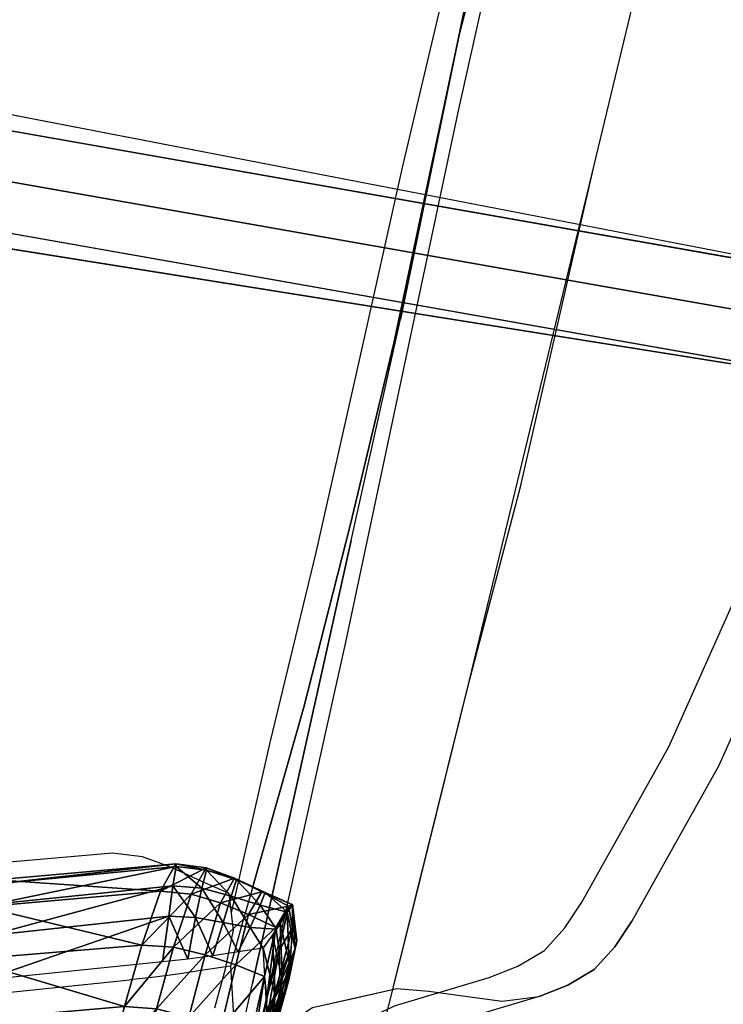
# Model space of a CAD drawing. Units: metres. Extents: x -1.65 to 1.37, y -1.14 to 1.27.
# Drawn here: x -1.08 to -0.92, y -0.93 to -0.7 of the extents above; entities that cross this region are included whole.
import ezdxf

# ---------------------------------------------------------------- set-up
doc = ezdxf.new("R2010")
doc.units = ezdxf.units.M
for name, color, linetype in [('72_KUX_INSERT', 7, 'Continuous'), ('72_KUX_S8700_D2_ANY', 2, 'Continuous'), ('72_KUX_STUHL_D2_ANY', 7, 'Continuous'), ('72_KUX_STUHL_D3_CH_ALEHNE', 7, 'Continuous'), ('72_KUX_STUHL_D3_CH_FUSS', 7, 'Continuous'), ('72_KUX_STUHL_D3_CH_RLEHNE', 7, 'Continuous'), ('72_KUX_STUHL_D3_CH_SITZ', 7, 'Continuous')]:
    doc.layers.add(name, color=color, linetype=linetype)

# ---------------------------------------------------------------- blocks, each defined once
blk = doc.blocks.new('72KUX_S8700_D3_POLAL2')
for points, invisible_edges in [([(0.00481, 0.16315, 0.03243), (0.00776, 0.20916, 0.02853), (0.01421, 0.21689, -0.01506), (0.01099, 0.17015, -0.01132)], 11), ([(0.01421, 0.21689, -0.01506), (0.00778, 0.1234, -0.00758), (0.0377, 0.11935, -0.00039), (0.04203, 0.21613, -0.01032)], 10), ([(0.03577, 0.20935, 0.18034), (0.03581, 0.19818, 0.18201), (0.04008, 0.19921, 0.16402), (0.04102, 0.21428, 0.162)], 7), ([(0.00002, 0.15665, 0.07709), (0.00526, 0.20125, 0.07266), (0.00776, 0.20916, 0.02853), (0.00481, 0.16315, 0.03243)], 15), ([(0.03052, 0.20442, 0.19868), (0.02897, 0.19552, 0.19972), (0.03581, 0.19818, 0.18201), (0.03577, 0.20935, 0.18034)], 7), ([(-0.00287, 0.19242, 0.15978), (0.00027, 0.19943, 0.15953), (0.00597, 0.20787, 0.11625), (0.00346, 0.20066, 0.11637)], 15), ([(0.00206, 0.19356, 0.11682), (0.00346, 0.20066, 0.11637), (0.00601, 0.20849, 0.07242), (0.00526, 0.20125, 0.07266)], 15), ([(-0.0006, 0.20296, 0.20159), (0.0075, 0.20535, 0.20099), (-0.01269, 0.1953, 0.23868), (-0.02096, 0.19275, 0.2393)], 3), ([(-0.01342, 0.19219, 0.20117), (-0.00701, 0.19835, 0.20168), (0.00472, 0.20543, 0.15951), (0.00027, 0.19943, 0.15953)], 15), ([(0.0075, 0.20535, 0.20099), (0.01603, 0.20516, 0.20081), (-0.00401, 0.19566, 0.23848), (-0.01269, 0.1953, 0.23868)], 11), ([(0.01603, 0.20516, 0.20081), (0.02446, 0.2048, 0.19945), (0.00454, 0.19596, 0.23701), (-0.00401, 0.19566, 0.23848)], 11), ([(0.02446, 0.2048, 0.19945), (0.03052, 0.20442, 0.19868), (0.01195, 0.19669, 0.23251), (0.00454, 0.19596, 0.23701)], 9), ([(0.02124, 0.20056, 0.2156), (0.02037, 0.1931, 0.21681), (0.02897, 0.19552, 0.19972), (0.03052, 0.20442, 0.19868)], 7), ([(-0.02708, 0.18898, 0.23988), (-0.02096, 0.19275, 0.2393), (-0.0006, 0.20296, 0.20159), (-0.00701, 0.19835, 0.20168)], 12), ([(-0.01829, 0.18476, 0.20089), (-0.01342, 0.19219, 0.20117), (0.00027, 0.19943, 0.15953), (-0.00287, 0.19242, 0.15978)], 15), ([(-0.00618, 0.15069, 0.12194), (0.00206, 0.19356, 0.11682), (0.00526, 0.20125, 0.07266), (0.00002, 0.15665, 0.07709)], 15), ([(-0.00497, 0.18541, 0.16039), (-0.00287, 0.19242, 0.15978), (0.00346, 0.20066, 0.11637), (0.00206, 0.19356, 0.11682)], 15), ([(0.01195, 0.19669, 0.23251), (0.00974, 0.19044, 0.23289), (0.02037, 0.1931, 0.21681), (0.02124, 0.20056, 0.2156)], 7), ([(-0.03251, 0.18431, 0.24036), (-0.02708, 0.18898, 0.23988), (-0.00701, 0.19835, 0.20168), (-0.01342, 0.19219, 0.20117)], 14), ([(0.02897, 0.19552, 0.19972), (0.02832, 0.18706, 0.20056), (0.03607, 0.18824, 0.18316), (0.03581, 0.19818, 0.18201)], 15), ([(0.03581, 0.19818, 0.18201), (0.03607, 0.18824, 0.18316), (0.04292, 0.18461, 0.16512), (0.04008, 0.19921, 0.16402)], 15), ([(-0.01269, 0.1953, 0.23868), (-0.02096, 0.19275, 0.2393), (-0.02708, 0.18898, 0.23988), (-0.01795, 0.19066, 0.23954)], 12), ([(-0.00401, 0.19566, 0.23848), (-0.01269, 0.1953, 0.23868), (-0.01795, 0.19066, 0.23954), (-0.00804, 0.19029, 0.23939)], 14), ([(0.00454, 0.19596, 0.23701), (-0.00401, 0.19566, 0.23848), (-0.00804, 0.19029, 0.23939), (0.0017, 0.18993, 0.23776)], 14), ([(0.01195, 0.19669, 0.23251), (0.00454, 0.19596, 0.23701), (0.0017, 0.18993, 0.23776), (0.00974, 0.19044, 0.23289)], 14), ([(0.02037, 0.1931, 0.21681), (0.01878, 0.18575, 0.21729), (0.02832, 0.18706, 0.20056), (0.02897, 0.19552, 0.19972)], 15), ([(0.04294, 0.1801, 0.08432), (0.04523, 0.18597, 0.05803), (0.04702, 0.19521, 0.05565), (0.04473, 0.19037, 0.08276)], 15), ([(-0.01611, 0.14427, 0.16622), (-0.00497, 0.18541, 0.16039), (0.00206, 0.19356, 0.11682), (-0.00618, 0.15069, 0.12194)], 15), ([(0.00974, 0.19044, 0.23289), (0.00789, 0.18408, 0.23323), (0.01878, 0.18575, 0.21729), (0.02037, 0.1931, 0.21681)], 15), ([(-0.03632, 0.17828, 0.24107), (-0.03251, 0.18431, 0.24036), (-0.01342, 0.19219, 0.20117), (-0.01829, 0.18476, 0.20089)], 14), ([(-0.01795, 0.19066, 0.23954), (-0.02708, 0.18898, 0.23988), (-0.03251, 0.18431, 0.24036), (-0.02228, 0.18468, 0.24067)], 13), ([(-0.00804, 0.19029, 0.23939), (-0.01795, 0.19066, 0.23954), (-0.02228, 0.18468, 0.24067), (-0.0114, 0.184, 0.24075)], 15), ([(-0.02149, 0.17757, 0.20134), (-0.01829, 0.18476, 0.20089), (-0.00287, 0.19242, 0.15978), (-0.00497, 0.18541, 0.16039)], 15), ([(0.0017, 0.18993, 0.23776), (-0.00804, 0.19029, 0.23939), (-0.0114, 0.184, 0.24075), (-0.00075, 0.18344, 0.23884)], 15), ([(0.00974, 0.19044, 0.23289), (0.0017, 0.18993, 0.23776), (-0.00075, 0.18344, 0.23884), (0.00789, 0.18408, 0.23323)], 15), ([(0.04104, 0.17665, 0.11096), (0.04294, 0.1801, 0.08432), (0.04473, 0.19037, 0.08276), (0.04297, 0.18604, 0.10999)], 15), ([(0.02832, 0.18706, 0.20056), (0.02649, 0.17918, 0.20064), (0.03426, 0.17931, 0.18303), (0.03607, 0.18824, 0.18316)], 15), ([(0.03607, 0.18824, 0.18316), (0.03426, 0.17931, 0.18303), (0.03761, 0.17668, 0.16457), (0.04292, 0.18461, 0.16512)], 15), ([(0.00789, 0.18408, 0.23323), (0.00615, 0.17768, 0.23355), (0.01689, 0.17855, 0.21753), (0.01878, 0.18575, 0.21729)], 15), ([(0.01878, 0.18575, 0.21729), (0.01689, 0.17855, 0.21753), (0.02649, 0.17918, 0.20064), (0.02832, 0.18706, 0.20056)], 15), ([(0.03935, 0.17548, 0.13778), (0.04104, 0.17665, 0.11096), (0.04297, 0.18604, 0.10999), (0.04201, 0.18409, 0.13751)], 15), ([(0.04221, 0.16856, 0.08897), (0.04511, 0.17639, 0.05975), (0.04523, 0.18597, 0.05803), (0.04294, 0.1801, 0.08432)], 15), ([(-0.03917, 0.17173, 0.24201), (-0.03632, 0.17828, 0.24107), (-0.01829, 0.18476, 0.20089), (-0.02149, 0.17757, 0.20134)], 14), ([(-0.02228, 0.18468, 0.24067), (-0.03251, 0.18431, 0.24036), (-0.03632, 0.17828, 0.24107), (-0.02523, 0.17755, 0.242)], 13), ([(-0.03454, 0.13782, 0.20781), (-0.02149, 0.17757, 0.20134), (-0.00497, 0.18541, 0.16039), (-0.01611, 0.14427, 0.16622)], 15), ([(-0.0114, 0.184, 0.24075), (-0.02228, 0.18468, 0.24067), (-0.02523, 0.17755, 0.242), (-0.01389, 0.17701, 0.24222)], 15), ([(-0.00075, 0.18344, 0.23884), (-0.0114, 0.184, 0.24075), (-0.01389, 0.17701, 0.24222), (-0.00285, 0.17671, 0.23994)], 15), ([(0.00789, 0.18408, 0.23323), (-0.00075, 0.18344, 0.23884), (-0.00285, 0.17671, 0.23994), (0.00615, 0.17768, 0.23355)], 15), ([(0.03761, 0.17668, 0.16457), (0.03935, 0.17548, 0.13778), (0.04201, 0.18409, 0.13751), (0.04292, 0.18461, 0.16512)], 15), ([(0.01689, 0.17855, 0.21753), (0.01182, 0.17138, 0.22068), (0.01929, 0.17145, 0.20749), (0.02649, 0.17918, 0.20064)], 15), ([(0.02649, 0.17918, 0.20064), (0.01929, 0.17145, 0.20749), (0.02917, 0.16996, 0.17884), (0.03426, 0.17931, 0.18303)], 15), ([(0.03426, 0.17931, 0.18303), (0.02917, 0.16996, 0.17884), (0.0323, 0.16875, 0.16403), (0.03761, 0.17668, 0.16457)], 15), ([(0.03919, 0.16663, 0.11913), (0.04221, 0.16856, 0.08897), (0.04294, 0.1801, 0.08432), (0.04104, 0.17665, 0.11096)], 15), ([(-0.05282, 0.13268, 0.24879), (-0.03917, 0.17173, 0.24201), (-0.02149, 0.17757, 0.20134), (-0.03454, 0.13782, 0.20781)], 14), ([(-0.02523, 0.17755, 0.242), (-0.03632, 0.17828, 0.24107), (-0.03917, 0.17173, 0.24201), (-0.02768, 0.17055, 0.24315)], 13), ([(-0.01389, 0.17701, 0.24222), (-0.02523, 0.17755, 0.242), (-0.02768, 0.17055, 0.24315), (-0.01609, 0.17019, 0.24329)], 15), ([(-0.00285, 0.17671, 0.23994), (-0.01389, 0.17701, 0.24222), (-0.01609, 0.17019, 0.24329), (-0.00484, 0.17012, 0.2407)], 15), ([(0.00615, 0.17768, 0.23355), (-0.00285, 0.17671, 0.23994), (-0.00484, 0.17012, 0.2407), (0.00434, 0.1713, 0.23388)], 15), ([(0.00615, 0.17768, 0.23355), (0.00434, 0.1713, 0.23388), (0.01182, 0.17138, 0.22068), (0.01689, 0.17855, 0.21753)], 15), ([(0.0323, 0.16875, 0.16403), (0.03543, 0.16754, 0.14922), (0.03935, 0.17548, 0.13778), (0.03761, 0.17668, 0.16457)], 15), ([(0.03543, 0.16754, 0.14922), (0.03919, 0.16663, 0.11913), (0.04104, 0.17665, 0.11096), (0.03935, 0.17548, 0.13778)], 15), ([(0.04221, 0.16856, 0.08897), (0.03703, 0.1259, 0.0923), (0.04066, 0.13289, 0.06303), (0.04511, 0.17639, 0.05975)], 15), ([(-0.02768, 0.17055, 0.24315), (-0.0414, 0.13172, 0.2495), (-0.05282, 0.13268, 0.24879), (-0.03917, 0.17173, 0.24201)], 11), ([(-0.01609, 0.17019, 0.24329), (-0.02994, 0.13162, 0.24856), (-0.0414, 0.13172, 0.2495), (-0.02768, 0.17055, 0.24315)], 15), ([(-0.00484, 0.17012, 0.2407), (-0.01883, 0.13172, 0.24485), (-0.02994, 0.13162, 0.24856), (-0.01609, 0.17019, 0.24329)], 15), ([(0.00434, 0.1713, 0.23388), (-0.00984, 0.13291, 0.23746), (-0.01883, 0.13172, 0.24485), (-0.00484, 0.17012, 0.2407)], 15), ([(0.00434, 0.1713, 0.23388), (-0.00984, 0.13291, 0.23746), (0.00551, 0.13275, 0.21091), (0.01929, 0.17145, 0.20749)], 15), ([(-0.00008, 0.11755, 0.03641), (0.00481, 0.16315, 0.03243), (0.01099, 0.17015, -0.01132), (0.00778, 0.12342, -0.00758)], 11), ([(0.01929, 0.17145, 0.20749), (0.00551, 0.13275, 0.21091), (0.01714, 0.1305, 0.1822), (0.02917, 0.16996, 0.17884)], 15), ([(0.02917, 0.16996, 0.17884), (0.01714, 0.1305, 0.1822), (0.02583, 0.12705, 0.15255), (0.03543, 0.16754, 0.14922)], 15), ([(0.03543, 0.16754, 0.14922), (0.02583, 0.12705, 0.15255), (0.03209, 0.12501, 0.12247), (0.03919, 0.16663, 0.11913)], 15), ([(0.03919, 0.16663, 0.11913), (0.03209, 0.12501, 0.12247), (0.03703, 0.1259, 0.0923), (0.04221, 0.16856, 0.08897)], 15), ([(-0.0063, 0.11221, 0.08151), (0.00002, 0.15665, 0.07709), (0.00481, 0.16315, 0.03243), (-0.00008, 0.11755, 0.03641)], 15), ([(-0.01442, 0.10745, 0.12691), (-0.00618, 0.15069, 0.12194), (0.00002, 0.15665, 0.07709), (-0.0063, 0.11221, 0.08151)], 15), ([(-0.02599, 0.10225, 0.17178), (-0.01611, 0.14427, 0.16622), (-0.00618, 0.15069, 0.12194), (-0.01442, 0.10745, 0.12691)], 15), ([(-0.04486, 0.09692, 0.21409), (-0.03454, 0.13782, 0.20781), (-0.01611, 0.14427, 0.16622), (-0.02599, 0.10225, 0.17178)], 15), ([(-0.06285, 0.09258, 0.2555), (-0.05282, 0.13268, 0.24879), (-0.03454, 0.13782, 0.20781), (-0.04486, 0.09692, 0.21409)], 14), ([(-0.0414, 0.13172, 0.2495), (-0.05155, 0.09206, 0.25601), (-0.06285, 0.09258, 0.2555), (-0.05282, 0.13268, 0.24879)], 11), ([(-0.02994, 0.13162, 0.24856), (-0.04018, 0.09228, 0.25432), (-0.05155, 0.09206, 0.25601), (-0.0414, 0.13172, 0.2495)], 15), ([(-0.01883, 0.13172, 0.24485), (-0.02918, 0.09242, 0.24975), (-0.04018, 0.09228, 0.25432), (-0.02994, 0.13162, 0.24856)], 15), ([(-0.00984, 0.13291, 0.23746), (-0.02059, 0.09347, 0.24178), (-0.02918, 0.09242, 0.24975), (-0.01883, 0.13172, 0.24485)], 15), ([(-0.00984, 0.13291, 0.23746), (-0.02059, 0.09347, 0.24178), (-0.00553, 0.09321, 0.21489), (0.00551, 0.13275, 0.21091)], 15), ([(0.00551, 0.13275, 0.21091), (-0.00553, 0.09321, 0.21489), (0.00734, 0.09069, 0.18623), (0.01714, 0.1305, 0.1822)], 15), ([(0.03703, 0.1259, 0.0923), (0.03312, 0.08391, 0.09701), (0.03735, 0.0894, 0.06769), (0.04066, 0.13289, 0.06303)], 15), ([(0.01714, 0.1305, 0.1822), (0.00734, 0.09069, 0.18623), (0.01805, 0.08679, 0.15681), (0.02583, 0.12705, 0.15255)], 15), ([(0.02583, 0.12705, 0.15255), (0.01805, 0.08679, 0.15681), (0.0265, 0.08403, 0.12699), (0.03209, 0.12501, 0.12247)], 15), ([(0.03209, 0.12501, 0.12247), (0.0265, 0.08403, 0.12699), (0.03312, 0.08391, 0.09701), (0.03703, 0.1259, 0.0923)], 15), ([(-0.00434, 0.07208, 0.04031), (-0.00008, 0.11755, 0.03641), (0.00778, 0.12342, -0.00758), (0.00389, 0.0767, -0.00379)], 11), ([(0.00778, 0.1234, -0.00758), (0, 0), (0.03336, -0.00743, 0.00954), (0.0377, 0.11935, -0.00039)], 10), ([(-0.01166, 0.06774, 0.08566), (-0.0063, 0.11221, 0.08151), (-0.00008, 0.11755, 0.03641), (-0.00434, 0.07208, 0.04031)], 15), ([(-0.0213, 0.06383, 0.13134), (-0.01442, 0.10745, 0.12691), (-0.0063, 0.11221, 0.08151), (-0.01166, 0.06774, 0.08566)], 15), ([(-0.03401, 0.05951, 0.17657), (-0.02599, 0.10225, 0.17178), (-0.01442, 0.10745, 0.12691), (-0.0213, 0.06383, 0.13134)], 15), ([(-0.05257, 0.05512, 0.21952), (-0.04486, 0.09692, 0.21409), (-0.02599, 0.10225, 0.17178), (-0.03401, 0.05951, 0.17657)], 15), ([(-0.06979, 0.05166, 0.2614), (-0.06285, 0.09258, 0.2555), (-0.04486, 0.09692, 0.21409), (-0.05257, 0.05512, 0.21952)], 14), ([(-0.04018, 0.09228, 0.25432), (-0.04693, 0.05224, 0.25921), (-0.0585, 0.05169, 0.26174), (-0.05155, 0.09206, 0.25601)], 15), ([(-0.02918, 0.09242, 0.24975), (-0.03578, 0.05232, 0.25367), (-0.04693, 0.05224, 0.25921), (-0.04018, 0.09228, 0.25432)], 15), ([(-0.02059, 0.09347, 0.24178), (-0.02761, 0.05311, 0.245), (-0.03578, 0.05232, 0.25367), (-0.02918, 0.09242, 0.24975)], 15), ([(-0.02059, 0.09347, 0.24178), (-0.02761, 0.05311, 0.245), (-0.01341, 0.05288, 0.21765), (-0.00553, 0.09321, 0.21489)], 15), ([(-0.00553, 0.09321, 0.21489), (-0.01341, 0.05288, 0.21765), (0.00006, 0.05045, 0.18912), (0.00734, 0.09069, 0.18623)], 15), ([(0.00734, 0.09069, 0.18623), (0.00006, 0.05045, 0.18912), (0.01215, 0.04651, 0.1601), (0.01805, 0.08679, 0.15681)], 15), ([(0.03312, 0.08391, 0.09701), (0.03007, 0.04225, 0.10113), (0.0347, 0.04581, 0.07174), (0.03735, 0.0894, 0.06769)], 15), ([(0.01805, 0.08679, 0.15681), (0.01215, 0.04651, 0.1601), (0.02223, 0.04334, 0.13075), (0.0265, 0.08403, 0.12699)], 15), ([(0.0265, 0.08403, 0.12699), (0.02223, 0.04334, 0.13075), (0.03007, 0.04225, 0.10113), (0.03312, 0.08391, 0.09701)], 15), ([(-0.00834, -0.00331, 0.04412), (-0.00434, 0.07208, 0.04031), (0.00389, 0.0767, -0.00379), (0, 0, 0)], 11), ([(-0.01614, -0.00677, 0.08949), (-0.01166, 0.06774, 0.08566), (-0.00434, 0.07208, 0.04031), (-0.00834, -0.00331, 0.04412)], 15), ([(-0.02652, -0.01005, 0.13518), (-0.0213, 0.06383, 0.13134), (-0.01166, 0.06774, 0.08566), (-0.01614, -0.00677, 0.08949)], 15), ([(-0.03953, -0.0137, 0.18047), (-0.03401, 0.05951, 0.17657), (-0.0213, 0.06383, 0.13134), (-0.02652, -0.01005, 0.13518)], 15), ([(-0.05695, -0.0173, 0.22389), (-0.05257, 0.05512, 0.21952), (-0.03401, 0.05951, 0.17657), (-0.03953, -0.0137, 0.18047)], 15), ([(-0.02761, 0.05311, 0.245), (-0.03089, -0.01768, 0.24894), (-0.03858, -0.01819, 0.25808), (-0.03578, 0.05232, 0.25367)], 15), ([(-0.02761, 0.05311, 0.245), (-0.03089, -0.01768, 0.24894), (-0.018, -0.0178, 0.22099), (-0.01341, 0.05288, 0.21765)], 15), ([(-0.01341, 0.05288, 0.21765), (-0.018, -0.0178, 0.22099), (-0.00463, -0.01997, 0.19244), (0.00006, 0.05045, 0.18912)], 15), ([(-0.03578, 0.05232, 0.25367), (-0.03858, -0.01819, 0.25808), (-0.04992, -0.01822, 0.26398), (-0.04693, 0.05224, 0.25921)], 15), ([(0.00006, 0.05045, 0.18912), (-0.00463, -0.01997, 0.19244), (0.00801, -0.02374, 0.16364), (0.01215, 0.04651, 0.1601)], 15), ([(0.01215, 0.04651, 0.1601), (0.00801, -0.02374, 0.16364), (0.01892, -0.02718, 0.13458), (0.02223, 0.04334, 0.13075)], 15), ([(0.03007, 0.04225, 0.10113), (0.02739, -0.02922, 0.10518), (0.03216, -0.0278, 0.07565), (0.0347, 0.04581, 0.07174)], 15), ([(0.02223, 0.04334, 0.13075), (0.01892, -0.02718, 0.13458), (0.02739, -0.02922, 0.10518), (0.03007, 0.04225, 0.10113)], 15), ([(-0.01133, -0.04877, 0.04789), (-0.00834, -0.00331, 0.04412), (0, 0, 0), (-0.00289, -0.04678, 0.00377)], 11), ([(0, 0), (-0.00577, -0.09355, 0.00755), (0.02903, -0.10421, 0.01947), (0.03336, -0.00743, 0.00954)], 10), ([(-0.01905, -0.05139, 0.09301), (-0.01614, -0.00677, 0.08949), (-0.00834, -0.00331, 0.04412), (-0.01133, -0.04877, 0.04789)], 15), ([(-0.02944, -0.05408, 0.13834), (-0.02652, -0.01005, 0.13518), (-0.01614, -0.00677, 0.08949), (-0.01905, -0.05139, 0.09301)], 15), ([(-0.04202, -0.05712, 0.18336), (-0.03953, -0.0137, 0.18047), (-0.02652, -0.01005, 0.13518), (-0.02944, -0.05408, 0.13834)], 15), ([(-0.03089, -0.01768, 0.24894), (-0.03057, -0.05857, 0.25319), (-0.0193, -0.05858, 0.22462), (-0.018, -0.0178, 0.22099)], 15), ([(-0.018, -0.0178, 0.22099), (-0.0193, -0.05858, 0.22462), (-0.00681, -0.06046, 0.19601), (-0.00463, -0.01997, 0.19244)], 15), ([(-0.00463, -0.01997, 0.19244), (-0.00681, -0.06046, 0.19601), (0.00535, -0.06402, 0.16738), (0.00801, -0.02374, 0.16364)], 15), ([(0.00801, -0.02374, 0.16364), (0.00535, -0.06402, 0.16738), (0.01608, -0.06769, 0.13857), (0.01892, -0.02718, 0.13458)], 15), ([(0.01892, -0.02718, 0.13458), (0.01608, -0.06769, 0.13857), (0.02438, -0.07064, 0.10934), (0.02739, -0.02922, 0.10518)], 15), ([(0.02739, -0.02922, 0.10518), (0.02438, -0.07064, 0.10934), (0.02897, -0.07136, 0.07966), (0.03216, -0.0278, 0.07565)], 15)]:
    blk.add_3dface(points, dxfattribs=dict(invisible_edges=invisible_edges))
blk = doc.blocks.new('72KUX_S8700_D3_RUEPOL4')
at = {"color": 7, "true_color": 0xfcfcfc}
mesh = blk.add_polyface(dxfattribs=at)
corners = [(-0.17996, -0.17549, -0.3604), (-0.18037, -0.16477, -0.38659), (-0.14004, -0.15331, -0.38635), (-0.13965, -0.16385, -0.36041), (-0.09873, -0.14622, -0.38602), (-0.17964, -0.18718, -0.30501), (-0.17965, -0.18261, -0.33297), (-0.13927, -0.17115, -0.33332), (-0.13915, -0.17596, -0.30575), (-0.09842, -0.16178, -0.33429), (-0.09854, -0.15567, -0.36063), (-0.17947, -0.18777, -0.27666), (-0.13895, -0.17684, -0.27778), (-0.09845, -0.1656, -0.30754), (-0.18638, -0.18323, -0.33334), (-0.18673, -0.1876, -0.30547), (-0.18654, -0.18812, -0.27725), (-0.18616, -0.17632, -0.36072), (-0.18605, -0.16642, -0.38705), (-0.17705, -0.18087, -0.2358), (-0.13698, -0.17017, -0.23659), (-0.09837, -0.1664, -0.2804), (-0.17341, -0.15304, -0.15755), (-0.17493, -0.1678, -0.19638), (-0.13538, -0.15743, -0.19672), (-0.13437, -0.14261, -0.15749), (-0.09616, -0.14901, -0.1976), (-0.09718, -0.16048, -0.23846), (-0.17212, -0.13703, -0.11919), (-0.13359, -0.12615, -0.11886), (-0.18226, -0.16857, -0.19696), (-0.18084, -0.15379, -0.15815), (-0.17961, -0.13778, -0.11979), (-0.18418, -0.18145, -0.23641), (-0.18865, -0.15316, -0.15872), (-0.17864, -0.12098, -0.08177), (-0.18761, -0.13704, -0.12049)]
mesh.append_faces([[corners[k] for k in face] for face in [(2, 3, 0, 2), (5, 6, 7, 5), (7, 8, 5, 7), (8, 7, 9, 8), (6, 0, 3, 6), (3, 7, 6, 3), (7, 3, 10, 7), (11, 5, 8, 11), (8, 12, 11, 8), (12, 8, 13, 12), (14, 6, 5, 14), (5, 15, 14, 5), (15, 5, 11, 15), (11, 16, 15, 11), (17, 0, 6, 17), (6, 14, 17, 6), (0, 17, 18, 0), (19, 11, 12, 19), (12, 20, 19, 12), (20, 12, 21, 20), (22, 23, 24, 22), (24, 25, 22, 24), (23, 19, 20, 23), (20, 24, 23, 20), (25, 24, 26, 25), (24, 20, 27, 24), (28, 22, 25, 28), (25, 29, 28, 25), (23, 22, 30, 23), (31, 30, 22, 31), (22, 28, 31, 22), (32, 31, 28, 32), (19, 23, 33, 19), (30, 33, 23, 30), (31, 32, 34, 31), (11, 19, 16, 11), (33, 16, 19, 33), (32, 35, 36, 32)]], dxfattribs={"vtx0": -1, "vtx1": -1, "vtx2": -1, "vtx3": -1, "color": 7})
mesh.append_faces([[corners[k] for k in face] for face in [(0, 1, 2, 0), (3, 2, 4, 3)]], dxfattribs={"vtx0": -1, "vtx2": -1, "vtx3": -1, "color": 7})
mesh.append_faces([[corners[k] for k in face] for face in [(18, 1, 0, 18)]], dxfattribs={"vtx1": -1, "vtx2": -1, "vtx3": -1, "color": 7})
mesh = blk.add_polyface(dxfattribs=at)
corners = [(-0.20115, -0.14359, -0.28279), (-0.20085, -0.14023, -0.31217), (-0.20526, -0.14806, -0.28221), (-0.20482, -0.14367, -0.3117), (-0.20386, -0.13734, -0.34064), (-0.2081, -0.14686, -0.31106), (-0.20731, -0.14078, -0.34047), (-0.20889, -0.15294, -0.28165), (-0.20833, -0.15088, -0.33445), (-0.20918, -0.15645, -0.30805), (-0.20719, -0.1441, -0.36019), (-0.20709, -0.14415, -0.42268), (-0.20622, -0.15815, -0.40525), (-0.20778, -0.14746, -0.39886), (-0.20816, -0.1521, -0.37501), (-0.20694, -0.13842, -0.38627), (-0.20708, -0.13331, -0.41284), (-0.20751, -0.1616, -0.3849), (-0.20868, -0.15695, -0.3512), (-0.20961, -0.16204, -0.32754), (-0.20587, -0.14264, -0.23989), (-0.20644, -0.14805, -0.23924), (-0.20344, -0.12925, -0.19886), (-0.2052, -0.14127, -0.19767), (-0.20446, -0.13485, -0.19819), (-0.20693, -0.15403, -0.23867), (-0.20589, -0.148, -0.19736), (-0.20734, -0.16027, -0.23819), (-0.2051, -0.14029, -0.1572), (-0.20422, -0.13349, -0.15705), (-0.20653, -0.15467, -0.19719), (-0.20775, -0.1665, -0.23775), (-0.20464, -0.14627, -0.15831), (-0.20573, -0.16066, -0.19766), (-0.18761, -0.13704, -0.12049), (-0.18865, -0.15316, -0.15872), (-0.17961, -0.13778, -0.11979), (-0.19636, -0.15202, -0.15946), (-0.19727, -0.16704, -0.19793), (-0.20358, -0.15086, -0.16015), (-0.20433, -0.16557, -0.19852), (-0.19553, -0.13592, -0.1214), (-0.20361, -0.13103, -0.11919), (-0.20214, -0.13823, -0.2404), (-0.20926, -0.15796, -0.28097), (-0.20954, -0.16299, -0.2803)]
mesh.append_faces([[corners[k] for k in face] for face in [(0, 1, 2, 0), (3, 2, 1, 3), (3, 4, 5, 3), (2, 3, 7, 2), (9, 5, 8, 9), (8, 6, 10, 8), (14, 15, 13, 14), (13, 16, 11, 13), (13, 17, 14, 13), (15, 14, 10, 15), (18, 10, 14, 18), (10, 18, 8, 10), (8, 19, 9, 8), (23, 24, 25, 23), (21, 25, 24, 21), (26, 23, 27, 26), (25, 27, 23, 25), (28, 29, 30, 28), (26, 30, 29, 26), (30, 26, 31, 30), (32, 28, 33, 32), (30, 33, 28, 30), (34, 35, 36, 34), (37, 38, 35, 37), (35, 34, 37, 35), (37, 41, 39, 37), (32, 39, 42, 32), (2, 43, 0, 2), (43, 2, 20, 43), (21, 20, 44, 21), (25, 21, 45, 25)]], dxfattribs={"vtx0": -1, "vtx1": -1, "vtx2": -1, "vtx3": -1, "color": 7})
mesh.append_faces([[corners[k] for k in face] for face in [(6, 8, 5, 6), (5, 9, 7, 5), (20, 21, 22, 20), (39, 32, 40, 39), (7, 44, 20, 7)]], dxfattribs={"vtx0": -1, "vtx1": -1, "vtx3": -1, "color": 7})
mesh.append_faces([[corners[k] for k in face] for face in [(6, 5, 4, 6), (5, 7, 3, 5), (11, 12, 13, 11), (39, 40, 37, 39), (7, 20, 2, 7)]], dxfattribs={"vtx1": -1, "vtx2": -1, "vtx3": -1, "color": 7})
mesh = blk.add_polyface(dxfattribs=at)
corners = [(-0.19727, -0.17013, -0.38794), (-0.19169, -0.16818, -0.3875), (-0.19266, -0.17626, -0.36081), (-0.18605, -0.16642, -0.38705), (-0.18616, -0.17632, -0.36072), (-0.20848, -0.16576, -0.3638), (-0.20578, -0.17848, -0.35184), (-0.20938, -0.16975, -0.34229), (-0.20926, -0.15796, -0.28097), (-0.20889, -0.15294, -0.28165), (-0.20918, -0.15645, -0.30805), (-0.20751, -0.1616, -0.3849), (-0.20778, -0.14746, -0.39886), (-0.20622, -0.15815, -0.40525), (-0.20816, -0.1521, -0.37501), (-0.20289, -0.17201, -0.388), (-0.20448, -0.17524, -0.36993), (-0.19909, -0.17624, -0.36091), (-0.20868, -0.15695, -0.3512), (-0.20961, -0.16204, -0.32754), (-0.20833, -0.15088, -0.33445), (-0.21023, -0.17315, -0.32074), (-0.21005, -0.16576, -0.30366), (-0.20734, -0.16027, -0.23819), (-0.20775, -0.1665, -0.23775), (-0.20589, -0.148, -0.19736), (-0.20573, -0.16066, -0.19766), (-0.20653, -0.15467, -0.19719), (-0.20664, -0.17221, -0.23775), (-0.18226, -0.16857, -0.19696), (-0.18084, -0.15379, -0.15815), (-0.18983, -0.16813, -0.19738), (-0.18865, -0.15316, -0.15872), (-0.19125, -0.18066, -0.23681), (-0.19727, -0.16704, -0.19793), (-0.19818, -0.17914, -0.23733), (-0.19636, -0.15202, -0.15946), (-0.20433, -0.16557, -0.19852), (-0.20498, -0.17724, -0.2379), (-0.20464, -0.14627, -0.15831), (-0.20954, -0.16299, -0.2803), (-0.20644, -0.14805, -0.23924), (-0.20693, -0.15403, -0.23867), (-0.20983, -0.16801, -0.27963), (-0.2093, -0.17294, -0.27916), (-0.20877, -0.17786, -0.27869), (-0.21033, -0.175, -0.29941)]
mesh.append_faces([[corners[k] for k in face] for face in [(5, 6, 7, 5), (8, 9, 10, 8), (11, 12, 13, 11), (5, 14, 11, 5), (11, 16, 5, 11), (14, 5, 18, 14), (7, 18, 5, 7), (19, 20, 18, 19), (18, 7, 19, 18), (21, 19, 7, 21), (22, 10, 19, 22), (23, 24, 25, 23), (26, 27, 28, 26), (24, 28, 27, 24), (29, 30, 31, 29), (32, 31, 30, 32), (31, 33, 29, 31), (31, 32, 34, 31), (34, 35, 31, 34), (34, 36, 37, 34), (26, 37, 39, 26), (28, 38, 26, 28), (8, 40, 41, 8), (23, 42, 43, 23), (40, 43, 42, 40), (24, 23, 44, 24), (43, 44, 23, 43), (28, 24, 45, 28), (44, 45, 24, 44), (19, 21, 22, 19), (46, 22, 21, 46), (10, 22, 8, 10), (43, 8, 22, 43), (22, 46, 43, 22)]], dxfattribs={"vtx0": -1, "vtx1": -1, "vtx2": -1, "vtx3": -1, "color": 7})
mesh.append_faces([[corners[k] for k in face] for face in [(16, 11, 15, 16), (37, 26, 38, 37)]], dxfattribs={"vtx0": -1, "vtx1": -1, "vtx3": -1, "color": 7})
mesh.append_faces([[corners[k] for k in face] for face in [(0, 1, 2, 0), (1, 3, 4, 1), (13, 15, 11, 13), (15, 0, 17, 15), (37, 38, 34, 37)]], dxfattribs={"vtx1": -1, "vtx2": -1, "vtx3": -1, "color": 7})
mesh = blk.add_polyface(dxfattribs=at)
corners = [(-0.19266, -0.17626, -0.36081), (-0.19909, -0.17624, -0.36091), (-0.19727, -0.17013, -0.38794), (-0.18616, -0.17632, -0.36072), (-0.19169, -0.16818, -0.3875), (-0.20694, -0.18119, -0.33365), (-0.20041, -0.18175, -0.33351), (-0.20111, -0.18485, -0.30578), (-0.2079, -0.18314, -0.30614), (-0.19345, -0.18263, -0.3334), (-0.19398, -0.18653, -0.30558), (-0.20026, -0.18484, -0.278), (-0.20699, -0.18262, -0.27853), (-0.19348, -0.18686, -0.27757), (-0.20518, -0.17686, -0.36089), (-0.20938, -0.16975, -0.34229), (-0.21023, -0.17315, -0.32074), (-0.20783, -0.18291, -0.31535), (-0.20578, -0.17848, -0.35184), (-0.18638, -0.18323, -0.33334), (-0.18673, -0.1876, -0.30547), (-0.18654, -0.18812, -0.27725), (-0.20848, -0.16576, -0.3638), (-0.20448, -0.17524, -0.36993), (-0.20289, -0.17201, -0.388), (-0.18418, -0.18145, -0.23641), (-0.18226, -0.16857, -0.19696), (-0.19125, -0.18066, -0.23681), (-0.18983, -0.16813, -0.19738), (-0.19818, -0.17914, -0.23733), (-0.19727, -0.16704, -0.19793), (-0.20498, -0.17724, -0.2379), (-0.20664, -0.17221, -0.23775), (-0.20877, -0.17786, -0.27869), (-0.21033, -0.175, -0.29941), (-0.20784, -0.18322, -0.29693), (-0.20983, -0.16801, -0.27963)]
mesh.append_faces([[corners[k] for k in face] for face in [(0, 1, 2, 0), (3, 0, 4, 3), (5, 6, 7, 5), (6, 9, 10, 6), (10, 7, 6, 10), (8, 7, 11, 8), (7, 10, 13, 7), (13, 11, 7, 13), (14, 1, 6, 14), (15, 5, 16, 15), (1, 0, 9, 1), (9, 6, 1, 9), (9, 19, 20, 9), (20, 10, 9, 20), (10, 20, 21, 10), (21, 13, 10, 21), (0, 3, 19, 0), (19, 9, 0, 19), (25, 26, 27, 25), (27, 28, 29, 27), (29, 30, 31, 29), (21, 25, 13, 21), (27, 13, 25, 27), (13, 27, 11, 13), (29, 11, 27, 29), (11, 29, 12, 11), (33, 12, 32, 33), (34, 35, 33, 34), (16, 17, 34, 16), (33, 36, 34, 33)]], dxfattribs={"vtx0": -1, "vtx1": -1, "vtx2": -1, "vtx3": -1, "color": 7})
mesh.append_faces([[corners[k] for k in face] for face in [(17, 16, 5, 17), (5, 15, 18, 5), (18, 22, 23, 18), (31, 32, 12, 31), (12, 33, 35, 12), (35, 34, 17, 35)]], dxfattribs={"vtx0": -1, "vtx1": -1, "vtx3": -1, "color": 7})
mesh.append_faces([[corners[k] for k in face] for face in [(7, 8, 5, 7), (11, 12, 8, 11), (6, 5, 14, 6), (1, 14, 24, 1)]], dxfattribs={"vtx0": -1, "vtx2": -1, "vtx3": -1, "color": 7})
mesh.append_faces([[corners[k] for k in face] for face in [(31, 12, 29, 31)]], dxfattribs={"vtx1": -1, "vtx2": -1, "vtx3": -1, "color": 7})
blk = doc.blocks.new('72KUX_S8700_D3_SIPOL7')
for points, invisible_edges in [([(-0.20367, 0.47406, -0.03006), (-0.20441, 0.45503, -0.01423), (-0.20185, 0.4995, -0.01738), (-0.20175, 0.51694, -0.03446)], 7), ([(0, 0.51694, -0.03446), (-0.20175, 0.51694, -0.03446), (-0.20367, 0.47406, -0.03006), (0, 0.47406, -0.03006)], 13), ([(-0.20441, 0.45503, -0.01423), (-0.20531, 0.43837, 0.00275), (-0.20199, 0.4828, 0.00042), (-0.20185, 0.4995, -0.01738)], 15), ([(-0.20165, 0.47585, 0.01813), (-0.20122, 0.4848, 0.01683), (-0.20209, 0.4988, -0.00059), (-0.20202, 0.49084, 0.00009)], 13), ([(-0.20214, 0.46677, 0.01883), (-0.20165, 0.47585, 0.01813), (-0.20202, 0.49084, 0.00009), (-0.20199, 0.4828, 0.00042)], 15), ([(-0.13273, 0.47681, 0.0431), (-0.13504, 0.48964, 0.03573), (-0.17537, 0.47818, 0.0355), (-0.17272, 0.46753, 0.0418)], 13), ([(-0.19881, 0.4616, 0.03648), (-0.19789, 0.47094, 0.03408), (-0.20122, 0.4848, 0.01683), (-0.20165, 0.47585, 0.01813)], 12), ([(-0.20531, 0.43837, 0.00275), (-0.20614, 0.42351, 0.02157), (-0.20214, 0.46677, 0.01883), (-0.20199, 0.4828, 0.00042)], 15), ([(-0.17537, 0.47818, 0.0355), (-0.17272, 0.46753, 0.0418), (-0.17933, 0.46613, 0.04079), (-0.18105, 0.47653, 0.03504)], 7), ([(-0.13045, 0.46273, 0.04776), (-0.13273, 0.47681, 0.0431), (-0.17272, 0.46753, 0.0418), (-0.17012, 0.45569, 0.04546)], 15), ([(-0.1998, 0.45211, 0.03819), (-0.19881, 0.4616, 0.03648), (-0.20165, 0.47585, 0.01813), (-0.20214, 0.46677, 0.01883)], 14), ([(-0.18669, 0.47476, 0.03459), (-0.18585, 0.46463, 0.03933), (-0.1923, 0.46308, 0.03763), (-0.19227, 0.47282, 0.03414)], 7), ([(-0.18105, 0.47653, 0.03504), (-0.17933, 0.46613, 0.04079), (-0.18585, 0.46463, 0.03933), (-0.18669, 0.47476, 0.03459)], 7), ([(-0.20604, 0.4213, -0.02464), (-0.20689, 0.40474, -0.00886), (-0.20441, 0.45503, -0.01423), (-0.20367, 0.47406, -0.03006)], 7), ([(0, 0.47406, -0.03006), (0, 0.4213, -0.02464), (-0.20604, 0.4213, -0.02464), (-0.20367, 0.47406, -0.03006)], 11), ([(-0.19227, 0.47282, 0.03414), (-0.1923, 0.46308, 0.03763), (-0.19881, 0.4616, 0.03648), (-0.19789, 0.47094, 0.03408)], 3), ([(-0.17272, 0.46753, 0.0418), (-0.17012, 0.45569, 0.04546), (-0.17766, 0.4547, 0.0442), (-0.17933, 0.46613, 0.04079)], 15), ([(-0.20614, 0.42351, 0.02157), (-0.20425, 0.40862, 0.04146), (-0.1998, 0.45211, 0.03819), (-0.20214, 0.46677, 0.01883)], 13), ([(-0.17933, 0.46613, 0.04079), (-0.17766, 0.4547, 0.0442), (-0.18508, 0.45381, 0.0424), (-0.18585, 0.46463, 0.03933)], 15), ([(-0.1923, 0.46308, 0.03763), (-0.1924, 0.45303, 0.04012), (-0.1998, 0.45211, 0.03819), (-0.19881, 0.4616, 0.03648)], 11), ([(-0.18585, 0.46463, 0.03933), (-0.18508, 0.45381, 0.0424), (-0.1924, 0.45303, 0.04012), (-0.1923, 0.46308, 0.03763)], 15), ([(-0.13208, 0.41792, 0.05416), (-0.13045, 0.46273, 0.04776), (-0.17012, 0.45569, 0.04546), (-0.17218, 0.41164, 0.05133)], 15), ([(-0.20689, 0.40474, -0.00886), (-0.20799, 0.39059, 0.00814), (-0.20531, 0.43837, 0.00275), (-0.20441, 0.45503, -0.01423)], 15), ([(-0.18834, 0.41006, 0.047), (-0.18508, 0.45381, 0.0424), (-0.1924, 0.45303, 0.04012), (-0.19648, 0.40942, 0.04385)], 15), ([(-0.1801, 0.41077, 0.04967), (-0.17766, 0.4547, 0.0442), (-0.18508, 0.45381, 0.0424), (-0.18834, 0.41006, 0.047)], 15), ([(-0.17218, 0.41164, 0.05133), (-0.17012, 0.45569, 0.04546), (-0.17766, 0.4547, 0.0442), (-0.1801, 0.41077, 0.04967)], 15), ([(-0.19648, 0.40942, 0.04385), (-0.1924, 0.45303, 0.04012), (-0.1998, 0.45211, 0.03819), (-0.20425, 0.40862, 0.04146)], 11), ([(-0.20799, 0.39059, 0.00814), (-0.20902, 0.37804, 0.02675), (-0.20614, 0.42351, 0.02157), (-0.20531, 0.43837, 0.00275)], 15), ([(-0.20902, 0.37804, 0.02675), (-0.20755, 0.36513, 0.04612), (-0.20425, 0.40862, 0.04146), (-0.20614, 0.42351, 0.02157)], 13), ([(-0.09227, 0.37602, 0.06213), (-0.09151, 0.42261, 0.05649), (-0.13208, 0.41792, 0.05416), (-0.13312, 0.37244, 0.05921)], 15), ([(-0.2084, 0.36854, -0.01923), (-0.20925, 0.35487, -0.00355), (-0.20689, 0.40474, -0.00886), (-0.20604, 0.4213, -0.02464)], 7), ([(-0.20604, 0.4213, -0.02464), (0, 0.4213, -0.02464), (0, 0.36854, -0.01923), (-0.2084, 0.36854, -0.01923)], 7), ([(-0.13312, 0.37244, 0.05921), (-0.13208, 0.41792, 0.05416), (-0.17218, 0.41164, 0.05133), (-0.17375, 0.36743, 0.05601)], 15), ([(-0.18194, 0.36675, 0.05435), (-0.1801, 0.41077, 0.04967), (-0.18834, 0.41006, 0.047), (-0.1908, 0.36624, 0.05173)], 15), ([(-0.17375, 0.36743, 0.05601), (-0.17218, 0.41164, 0.05133), (-0.1801, 0.41077, 0.04967), (-0.18194, 0.36675, 0.05435)], 15), ([(-0.19956, 0.36577, 0.04864), (-0.19648, 0.40942, 0.04385), (-0.20425, 0.40862, 0.04146), (-0.20755, 0.36513, 0.04612)], 11), ([(-0.1908, 0.36624, 0.05173), (-0.18834, 0.41006, 0.047), (-0.19648, 0.40942, 0.04385), (-0.19956, 0.36577, 0.04864)], 15), ([(-0.20925, 0.35487, -0.00355), (-0.21027, 0.34291, 0.01336), (-0.20799, 0.39059, 0.00814), (-0.20689, 0.40474, -0.00886)], 15), ([(-0.21027, 0.34291, 0.01336), (-0.21123, 0.33225, 0.03159), (-0.20902, 0.37804, 0.02675), (-0.20799, 0.39059, 0.00814)], 15), ([(-0.21123, 0.33225, 0.03159), (-0.2102, 0.32154, 0.05017), (-0.20755, 0.36513, 0.04612), (-0.20902, 0.37804, 0.02675)], 13), ([(-0.09331, 0.32907, 0.06695), (-0.09227, 0.37602, 0.06213), (-0.13312, 0.37244, 0.05921), (-0.13453, 0.32662, 0.06375)], 15), ([(-0.13453, 0.32662, 0.06375), (-0.13312, 0.37244, 0.05921), (-0.17375, 0.36743, 0.05601), (-0.1759, 0.3232, 0.06027)], 15), ([(-0.21076, 0.31577, -0.01382), (-0.2116, 0.3052, 0.00175), (-0.20925, 0.35487, -0.00355), (-0.2084, 0.36854, -0.01923)], 7), ([(-0.2084, 0.36854, -0.01923), (-0.21076, 0.31577, -0.01382), (0, 0.31577, -0.01382), (0, 0.36854, -0.01923)], 14), ([(-0.18418, 0.32274, 0.05859), (-0.18194, 0.36675, 0.05435), (-0.1908, 0.36624, 0.05173), (-0.19323, 0.32237, 0.05597)], 15), ([(-0.1759, 0.3232, 0.06027), (-0.17375, 0.36743, 0.05601), (-0.18194, 0.36675, 0.05435), (-0.18418, 0.32274, 0.05859)], 15), ([(-0.20219, 0.32199, 0.05291), (-0.19956, 0.36577, 0.04864), (-0.20755, 0.36513, 0.04612), (-0.2102, 0.32154, 0.05017)], 11), ([(-0.19323, 0.32237, 0.05597), (-0.1908, 0.36624, 0.05173), (-0.19956, 0.36577, 0.04864), (-0.20219, 0.32199, 0.05291)], 15), ([(-0.2116, 0.3052, 0.00175), (-0.21246, 0.2653, 0.01859), (-0.21027, 0.34291, 0.01336), (-0.20925, 0.35487, -0.00355)], 15), ([(-0.21246, 0.2653, 0.01859), (-0.21328, 0.25634, 0.0364), (-0.21123, 0.33225, 0.03159), (-0.21027, 0.34291, 0.01336)], 15), ([(-0.21328, 0.25634, 0.0364), (-0.21275, 0.24793, 0.05409), (-0.2102, 0.32154, 0.05017), (-0.21123, 0.33225, 0.03159)], 13), ([(-0.09497, 0.25195, 0.07109), (-0.09331, 0.32907, 0.06695), (-0.13453, 0.32662, 0.06375), (-0.13693, 0.25065, 0.06762)], 15), ([(-0.13693, 0.25065, 0.06762), (-0.13453, 0.32662, 0.06375), (-0.1759, 0.3232, 0.06027), (-0.17928, 0.24898, 0.06387)], 15), ([(-0.17928, 0.24898, 0.06387), (-0.1759, 0.3232, 0.06027), (-0.18418, 0.32274, 0.05859), (-0.18744, 0.24875, 0.06224)], 15), ([(-0.20492, 0.24819, 0.05698), (-0.20219, 0.32199, 0.05291), (-0.2102, 0.32154, 0.05017), (-0.21275, 0.24793, 0.05409)], 11), ([(-0.19623, 0.2485, 0.05982), (-0.19323, 0.32237, 0.05597), (-0.20219, 0.32199, 0.05291), (-0.20492, 0.24819, 0.05698)], 15), ([(-0.18744, 0.24875, 0.06224), (-0.18418, 0.32274, 0.05859), (-0.19323, 0.32237, 0.05597), (-0.19623, 0.2485, 0.05982)], 15), ([(-0.21312, 0.23301, -0.00841), (-0.21404, 0.22555, 0.00706), (-0.2116, 0.3052, 0.00175), (-0.21076, 0.31577, -0.01382)], 7), ([(0, 0.31577, -0.01382), (0, 0.23301, -0.00841), (-0.21312, 0.23301, -0.00841), (-0.21076, 0.31577, -0.01382)], 11), ([(-0.21404, 0.22555, 0.00706), (-0.21498, 0.21771, 0.02387), (-0.21246, 0.2653, 0.01859), (-0.2116, 0.3052, 0.00175)], 15), ([(-0.21498, 0.21771, 0.02387), (-0.21589, 0.21047, 0.04129), (-0.21328, 0.25634, 0.0364), (-0.21246, 0.2653, 0.01859)], 15), ([(-0.21589, 0.21047, 0.04129), (-0.21593, 0.20437, 0.0581), (-0.21275, 0.24793, 0.05409), (-0.21328, 0.25634, 0.0364)], 13), ([(-0.20816, 0.20443, 0.0612), (-0.20492, 0.24819, 0.05698), (-0.21275, 0.24793, 0.05409), (-0.21593, 0.20437, 0.0581)], 11), ([(-0.19942, 0.20467, 0.06393), (-0.19623, 0.2485, 0.05982), (-0.20492, 0.24819, 0.05698), (-0.20816, 0.20443, 0.0612)], 15), ([(-0.19058, 0.20479, 0.06626), (-0.18744, 0.24875, 0.06224), (-0.19623, 0.2485, 0.05982), (-0.19942, 0.20467, 0.06393)], 15)]:
    blk.add_3dface(points, dxfattribs=dict(invisible_edges=invisible_edges))
blk = doc.blocks.new('72KUX_S8700_D3_STERN')
for points, invisible_edges in [([(-0.33427, 0.01176, 0.09625), (-0.33327, 0.00588, 0.09828), (-0.03239, 0.00868, 0.15407), (-0.02904, 0.01676, 0.15407)], 2), ([(-0.30919, 0.01176, 0.07266), (-0.30919, 0.00588, 0.07266), (-0.01331, 0.00655, 0.10136), (-0.00906, 0.01176, 0.10136)], 2), ([(-0.33327, 0.00588, 0.09828), (-0.33427, 0, 0.09988), (-0.03353, 0, 0.15407), (-0.03239, 0.00868, 0.15407)], 8), ([(-0.30919, 0.00588, 0.07266), (-0.30919, 0, 0.07266), (-0.01483, 0, 0.10136), (-0.01331, 0.00655, 0.10136)], 10), ([(-0.33427, 0, 0.09988), (-0.33327, -0.00588, 0.09844), (-0.03239, -0.00868, 0.15407), (-0.03353, 0, 0.15407)], 2), ([(-0.30919, 0, 0.07266), (-0.30919, -0.00588, 0.07266), (-0.01331, -0.00655, 0.10136), (-0.01483, 0, 0.10136)], 10), ([(-0.33327, -0.00588, 0.09844), (-0.33427, -0.01176, 0.09625), (-0.02904, -0.01676, 0.15407), (-0.03239, -0.00868, 0.15407)], 8), ([(-0.30919, -0.00588, 0.07266), (-0.30919, -0.01176, 0.07266), (-0.00906, -0.01176, 0.10136), (-0.01331, -0.00655, 0.10136)], 8)]:
    blk.add_3dface(points, dxfattribs=dict(invisible_edges=invisible_edges))
for points in [[(-0.0394, 0.01659, 0.15211), (-0.01678, 0.01176, 0.1009), (-0.30919, 0.01176, 0.07266), (-0.33427, 0.01176, 0.09625)], [(-0.0394, -0.01659, 0.15211), (-0.01678, -0.01176, 0.1009), (-0.30919, -0.01176, 0.07266), (-0.33427, -0.01176, 0.09625)]]:
    blk.add_3dface(points)
blk = doc.blocks.new('72KUX_S8700_D2_POLAL')
at = {"layer": '72_KUX_S8700_D2_ANY'}
blk.add_lwpolyline([(-0.19131, 0.22133), (-0.199, 0.22133), (-0.20679, 0.22126), (-0.21419, 0.21947), (-0.22052, 0.21512), (-0.22216, 0.20824), (-0.22416, 0.20039), (-0.2259, 0.19347), (-0.22707, 0.18642), (-0.2289, 0.17873), (-0.22925, 0.17765), (-0.22932, 0.17756), (-0.23551, 0.1732), (-0.25587, 0.16299), (-0.26198, 0.15921), (-0.26742, 0.15455), (-0.27123, 0.14852), (-0.27408, 0.14196), (-0.28772, 0.10291), (-0.29776, 0.06282), (-0.30469, 0.02189), (-0.30789, -0.01962), (-0.30726, -0.06138), (-0.30432, -0.10308)], dxfattribs=at)
blk = doc.blocks.new('72KUX_S8700_D2_SIRUEPOL3')
at = {"layer": '72_KUX_S8700_D2_ANY'}
for points in [[(-0.19418, 0.18102), (-0.19505, 0.17171), (-0.19533, 0.16246), (-0.1929, 0.15433), (-0.19284, 0.15424), (-0.18611, 0.15261), (-0.17848, 0.1506), (-0.17154, 0.14934), (-0.16447, 0.1497), (-0.12395, 0.16062)], [(-0.19416, 0.15857), (-0.19614, 0.11803), (-0.19902, 0.07255), (-0.20123, 0.02677), (-0.20328, -0.01915), (-0.20589, -0.06502), (-0.20864, -0.11473), (-0.21081, -0.15843), (-0.21447, -0.20204), (-0.21598, -0.21042), (-0.21693, -0.21846), (-0.2177, -0.22558), (-0.21823, -0.23), (-0.2182, -0.2351), (-0.20225, -0.24308), (-0.18892, -0.24966), (-0.14231, -0.26039), (-0.09533, -0.26921), (-0.0478, -0.27434), (0, -0.27549)]]:
    blk.add_lwpolyline(points, dxfattribs=at)
blk = doc.blocks.new('72KUX_STUHL21294925582006')
for name in ['72KUX_S8700_D2_SIRUEPOL3', '72KUX_S8700_D2_POLAL']:
    blk.add_blockref(name, (0, 0))
blk = doc.blocks.new('EDWGBCF9C5AB319648BABBB15C6A22367C19')
at = {"layer": '72_KUX_STUHL_D2_ANY', "color": 7}
blk.add_blockref('72KUX_STUHL21294925582006', (0, 0), dxfattribs=at)
at = {"layer": '72_KUX_STUHL_D3_CH_ALEHNE', "color": 0}
blk.add_blockref('72KUX_S8700_D3_POLAL2', (-0.2471, -0.0274, 0.377), dxfattribs=at)
at = {"layer": '72_KUX_STUHL_D3_CH_FUSS', "color": 0}
blk.add_blockref('72KUX_S8700_D3_STERN', (0, 0), dxfattribs=at)
at = {"layer": '72_KUX_STUHL_D3_CH_RLEHNE', "color": 0, "zscale": 1.071}
blk.add_blockref('72KUX_S8700_D3_RUEPOL4', (0, 0.3374, 0.852), dxfattribs=at)
at = {"layer": '72_KUX_STUHL_D3_CH_SITZ', "color": 0}
blk.add_blockref('72KUX_S8700_D3_SIPOL7', (0.0018, -0.3001, 0.399), dxfattribs=at)

msp = doc.modelspace()

# ---------------------------------------------------------------- block references
at = {"layer": '72_KUX_INSERT', "rotation": 170.0000000000002}
msp.add_blockref('EDWGBCF9C5AB319648BABBB15C6A22367C19', (-1.19344, -0.71721), dxfattribs=at)

doc.saveas('drawing.dxf')
